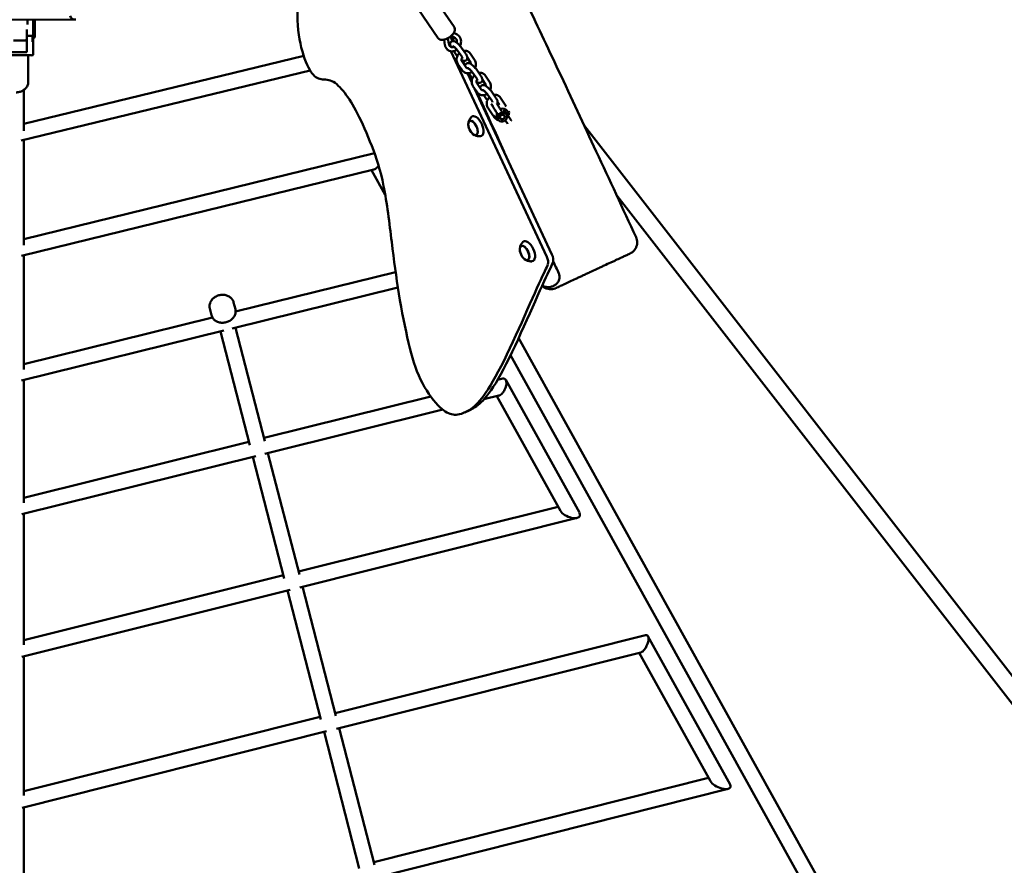
# Model space of a CAD drawing. Units: millimetres. Extents: x 1232 to 25034, y 1571 to 15705.
# Drawn here: x 13714 to 14916, y 6212 to 7245 of the extents above; entities that cross this region are included whole.
import ezdxf

# ---------------------------------------------------------------- set-up
doc = ezdxf.new("R2010")
doc.units = ezdxf.units.MM
doc.layers.add('МАФ', color=7, linetype='Continuous', lineweight=50)

msp = doc.modelspace()

# ---------------------------------------------------------------- linework, layer by layer
at = {"layer": 'МАФ'}
for p, q in [((14244.1, 7236.2), (14214.3, 7279.8)), ((14224.3, 7222.6), (14194.5, 7266.2)), ((13646.9, 7244.7), (13780, 7245)), ((13723.2, 7238.9), (13723.2, 7244.9)), ((13730.2, 7244.9), (13730.2, 7225.2)), ((13732.2, 7223.5), (13732.2, 7244.9)), ((13722.2, 7205.4), (13722.2, 7232.8)), ((14247.8, 7226.8), (14243.8, 7229)), ((13720.2, 7219.7), (13706.2, 7219.7)), ((13720.2, 7219.7), (13720.2, 7218.5)), ((13722.2, 7225.2), (13730.2, 7225.2)), ((13729.2, 7225.2), (13729.2, 7217.9)), ((13731.7, 7223), (13729.2, 7223)), ((13729.2, 7217.9), (13730.2, 7217.9)), ((13730.2, 7223), (13730.2, 7202.5)), ((14231.8, 7220.5), (14233, 7213.9)), ((14236.5, 7222.3), (14237.9, 7214.9)), ((14239.6, 7224.3), (14242.1, 7218.8)), ((14245.4, 7222.4), (14240.5, 7225.1)), ((13696.2, 7205.4), (13722.2, 7205.4)), ((14357.3, 6955.4), (14240.2, 7206.4)), ((14243.8, 7206.5), (14246.2, 7202.9)), ((14253.4, 7199.8), (14248.3, 7207.2)), ((14258.3, 7203.2), (14253.3, 7210.6)), ((14264.1, 7203.4), (14269.1, 7196)), ((13728.2, 7201.4), (13690.2, 7201.4)), ((14060.5, 7200.7), (13718.7, 7117.6)), ((13724.2, 7169.4), (13724.2, 7201.4)), ((14253.9, 7183.2), (14248.8, 7190.6)), ((14258.8, 7186.6), (14253.8, 7193.9)), ((14260.3, 7198.2), (14264.1, 7192.6)), ((13715.4, 7097.2), (14068.2, 7183)), ((14260.4, 7179.6), (14265.6, 7168.4)), ((14262.1, 7179.7), (14264.6, 7176)), ((14271.7, 7173), (14266.7, 7180.3)), ((14276.7, 7176.4), (14271.7, 7183.7)), ((14277.2, 7159.8), (14272.2, 7167.1)), ((14278.7, 7171.3), (14282.5, 7165.8)), ((14282.4, 7176.5), (14287.5, 7169.2)), ((13718.7, 7159.1), (13718.7, 7109.1)), ((14272.2, 7156.4), (14267.2, 7163.7)), ((14269.1, 7161), (14363.6, 6958.3)), ((14295.1, 7149.5), (14290.1, 7156.8)), ((14280.5, 7152.8), (14283, 7149.2)), ((14290.1, 7146.1), (14285.1, 7153.4)), ((14297.1, 7144.5), (14299.4, 7141.1)), ((14300.8, 7149.6), (14305.8, 7142.3)), ((14290.6, 7129.5), (14285.6, 7136.8)), ((14291.7, 7138.5), (14290.6, 7140.2)), ((14297.5, 7129.5), (14295.2, 7133)), ((14302.5, 7132.9), (14300.1, 7136.3)), ((14308, 7130), (14308.8, 7127.9)), ((14313.5, 7122.6), (14308.4, 7130)), ((14263.2, 7121.1), (14264, 7121.4)), ((14296.4, 7126.9), (14297.4, 7124.1)), ((14308.5, 7119.2), (14306.6, 7122)), ((14403.2, 7115.3), (16622.3, 4260.8)), ((13718.7, 7098), (13718.7, 6969.7)), ((14271.1, 7104.3), (14271.8, 7104.6)), ((13718.7, 6976.7), (14147, 7081.8)), ((14146.2, 7062), (13715.7, 6956.4)), ((14160, 7031.2), (14143.3, 7061.3)), ((14442.8, 7030.2), (16605.7, 4247.9)), ((14326.2, 6968.3), (14326.9, 6968.7)), ((13718.7, 6957.1), (13718.7, 6817.9)), ((14334, 6951.5), (14334.7, 6951.9)), ((13977.3, 6888.4), (14172.7, 6936.7)), ((14175.4, 6917.8), (13973.1, 6867.7)), ((13945.9, 6892.2), (13947.9, 6884.1)), ((13974.9, 6899.7), (13977, 6891.6)), ((13718.7, 6824.4), (13949, 6881.4)), ((13962.8, 6865.2), (13716, 6804.2)), ((13977.2, 6868.8), (14013.1, 6730.1)), ((13958.8, 6864.2), (13994.7, 6725.4)), ((14922.9, 5774.4), (14322.9, 6856.2)), ((14904.9, 5767.7), (14312.9, 6835.1)), ((14297.1, 6805), (14303.6, 6806.6)), ((14397.1, 6642.9), (14307.2, 6805)), ((13718.7, 6804.8), (13718.7, 6655)), ((14012.1, 6734.1), (14215.6, 6784.7)), ((14298.8, 6785.8), (14280.5, 6781.3)), ((14374.1, 6645.2), (14296.4, 6785.3)), ((14230.2, 6768.8), (14013, 6714.7)), ((14257.2, 6765.3), (14263.5, 6768.2)), ((13718.7, 6661.1), (13993.6, 6729.5)), ((14002.1, 6712), (13716.3, 6640.9)), ((13998.4, 6711.1), (14036.8, 6562.6)), ((14016.8, 6715.7), (14055.2, 6567.3)), ((14054.3, 6571), (14371.3, 6650.2)), ((13718.7, 6641.5), (13718.7, 6481.5)), ((14394.3, 6636.4), (14055.6, 6551.7)), ((13718.7, 6487.1), (14035.8, 6566.4)), ((14059, 6552.6), (14099.8, 6394.8)), ((14043.9, 6548.8), (13716.5, 6466.9)), ((14040.6, 6548), (14081.4, 6390.1)), ((14099, 6398.2), (14477.8, 6493.3)), ((14581.2, 6310.9), (14480.7, 6492)), ((14472.2, 6472.3), (14100.6, 6379)), ((14557.3, 6314.9), (14470.2, 6471.8)), ((13718.7, 6467.5), (13718.7, 6297.6)), ((13718.7, 6302.7), (14080.5, 6393.6)), ((14088.3, 6375.9), (13716.8, 6282.6)), ((14085.3, 6375.2), (14128.4, 6208.3)), ((14103.7, 6379.8), (14146.8, 6213)), ((14146.1, 6216.1), (14554.9, 6319.1)), ((14578.8, 6305.5), (14148, 6197)), ((13718.7, 6283.1), (13718.7, 6103.7))]:
    msp.add_line(p, q, dxfattribs=at)
for centre, radius, start, end in [((13781.2, 7250.9), 6, 190.4917, 280.4913), ((13720.2, 7222.7), 3, 270, 311.9312), ((13731.7, 7223.5), 0.5, 270, 360), ((14301.2, 7131.6), 10, 101.4689, 112.732), ((14301.2, 7131.6), 10, 47.9714, 53.9604), ((14301.2, 7131.6), 10, 334.9065, 9.4987), ((14301.2, 7131.6), 10, 200.2619, 257.6452), ((14278.4, 7117.9), 17, 190.4628, 219.5372), ((14341.3, 6965.2), 17, 190.4628, 219.5372)]:
    msp.add_arc(centre, radius, start, end, dxfattribs=at)
at = {"layer": 'МАФ', "extrusion": (0, 0, -1)}
for centre, major_axis, ratio, start_param, end_param in [((13728.2, 7202.5), (2, 0), 0.56816, 0, 1.570796), ((14302.1, 7129), (7.92, 2.66), 0.871844, -2.443633, -2.245256), ((14303.1, 7126), (-5.69, -1.91), 0.871844, -0.242202, 1.328594), ((14303.1, 7126), (5.69, 1.91), 0.871844, -1.812998, -0.242202), ((14302.1, 7129), (7.92, 2.66), 0.871844, -1.502019, -0.242202), ((14302.1, 7129), (7.92, 2.66), 0.871844, -0.242202, 0.549847), ((14267.2, 7112.7), (-3.97, 8.52), 0.5, -1.570796, 1.570796), ((14267.2, 7112.7), (-3.92, 8.4), 0.5, -1.092364, 0), ((14302.1, 7129), (-7.92, -2.66), 0.871844, -0.242202, 0.179817), ((14302.1, 7129), (-7.92, -2.66), 0.871844, -0.881909, -0.242202), ((14303.1, 7126), (5.69, 1.91), 0.871844, -0.242202, 2.899391), ((14303.1, 7126), (-2.84, -0.95), 0.871844, -2.008355, 1.133238), ((14303.1, 7126), (-2.84, -0.95), 0.871844, -0.242202, 2.899391), ((14303.1, 7126), (2.84, 0.95), 0.871844, -0.242202, 2.899391), ((14303.1, 7126), (2.84, 0.95), 0.871844, -2.008355, 1.133238), ((14267.2, 7112.7), (3.97, -8.52), 0.5, -1.570796, 1.570796), ((14267.2, 7112.7), (3.92, -8.4), 0.5, 0, 1.092364), ((14148.1, 7072.3), (4.4, 10.1), 0.553251, -4.085835, -3.541669), ((14148.1, 7072.3), (4.4, 10.1), 0.553251, -4.373852, -4.085835), ((14330.2, 6960), (-3.97, 8.52), 0.5, -1.570796, 1.570796), ((14330.1, 6960), (-3.92, 8.4), 0.5, -1.092364, 0), ((14330.2, 6960), (3.97, -8.52), 0.5, -1.570796, 1.570796), ((14330.1, 6960), (3.92, -8.4), 0.5, 0, 1.092364), ((14301.2, 6796.2), (4.5, 10.3), 0.494447, -0.36241, 1.68879), ((14301.2, 6796.2), (-4.5, -10.3), 0.494447, -0.998052, -0.36241), ((14301.2, 6796.2), (-4.5, -10.3), 0.494447, -1.452802, -0.998052), ((14385.6, 6644), (-12, 5.2), 0.494488, -1.933605, -0.572197), ((14385.6, 6644), (-12, 5.2), 0.494488, 2.569395, 3.71379), ((14385.6, 6644), (-12, 5.2), 0.494488, -2.38741, -1.933605), ((14385.6, 6644), (-12, 5.2), 0.494488, -2.569395, -2.38741), ((14475, 6482.8), (4.5, 10.4), 0.438256, -0.324864, 1.634702), ((14475, 6482.8), (-4.5, -10.4), 0.438256, -1.052479, -0.324864), ((14475, 6482.8), (-4.5, -10.4), 0.438256, -1.506891, -1.052479), ((14569.2, 6312.9), (12.4, -5.4), 0.438293, 1.245679, 2.623635), ((14569.2, 6312.9), (12.4, -5.4), 0.438293, 0.791879, 1.245679), ((14569.2, 6312.9), (-12.4, 5.4), 0.438293, -2.623635, -2.349713), ((14569.2, 6312.9), (-12.4, 5.4), 0.438293, 2.623635, 3.659551)]:
    msp.add_ellipse(centre, major_axis=major_axis, ratio=ratio, start_param=start_param, end_param=end_param, dxfattribs=at)
at = {"layer": 'МАФ'}
for centre, major_axis, ratio, start_param, end_param in [((14302.1, 7128.8), (-5.69, -1.91), 0.871844, -0.71979, 0), ((14302.1, 7128.8), (-5.69, -1.91), 0.871844, -1.78259, -1.781021), ((14302.1, 7128.8), (5.69, 1.91), 0.871844, 0.242202, 0.951662), ((14302.1, 7128.8), (5.69, 1.91), 0.871844, 0.05972, 0.242202), ((14267.2, 7112.7), (3.92, -8.4), 0.5, 0, 3.141593), ((14271.9, 7114.9), (-5.6, 12), 0.5, -1.570796, 0.191094), ((14271.9, 7114.9), (5.6, -12), 0.5, -0.191094, 1.570796), ((14334.8, 6962.2), (-5.6, 12), 0.5, -1.570796, 0.191094), ((14330.1, 6960), (3.92, -8.4), 0.5, 0, 3.141593), ((14334.8, 6962.2), (5.6, -12), 0.5, -0.191094, 1.570796), ((14352.8, 6953.3), (-4.23, 9.06), 0.5, -2.671396, -1.570796), ((14359.1, 6956.2), (-4.23, 9.06), 0.5, -2.671396, -1.570796)]:
    msp.add_ellipse(centre, major_axis=major_axis, ratio=ratio, start_param=start_param, end_param=end_param, dxfattribs=at)
for points, knots in [([(14203.2, 7529.7), (14204.7, 7526.8), (14206.2, 7523.8), (14212.3, 7511.9), (14216.7, 7502.9), (14233, 7470.4), (14244.7, 7446.8), (14268.4, 7398.6), (14280.4, 7373.9), (14305.2, 7322.7), (14317.9, 7296.1), (14344.4, 7240.6), (14358.1, 7211.5), (14387.2, 7149.6), (14402.5, 7116.8), (14434, 7049.1), (14450.2, 7014.2), (14466.3, 6979.3)], [0, 0, 0, 0, 10.000002, 10.000002, 40.000058, 40.000058, 119.027906, 119.027906, 201.364321, 201.364321, 289.643873, 289.643873, 386.076777, 386.076777, 494.688225, 494.688225, 610.126999, 610.126999, 610.126999, 610.126999]), ([(14086.6, 7431), (14086.2, 7429.4), (14083.3, 7418.6), (14080.7, 7393.3), (14082.3, 7337), (14064.1, 7313.6), (14050.3, 7262.2), (14055, 7213.2), (14068, 7179.8), (14079.6, 7170.6), (14094.7, 7173.1), (14110.8, 7156.6), (14125.7, 7133.2), (14144.1, 7091.4), (14154, 7061.9), (14158.1, 7041.8)], [12.768255, 12.768255, 12.768255, 12.768255, 13.992677, 20.989015, 27.985354, 34.981692, 41.97803, 48.974369, 55.970707, 62.967045, 69.963384, 76.959722, 83.956061, 90.952399, 97.948737, 97.948737, 97.948737, 97.948737]), ([(14226.6, 7220.8), (14227.4, 7220.5), (14228.1, 7220.3), (14230, 7220.2), (14231, 7220.3), (14233.3, 7220.8), (14234.5, 7221.3), (14236.7, 7222.4), (14237.8, 7223), (14239.8, 7224.5), (14240.8, 7225.3), (14242.5, 7227), (14243.2, 7228), (14244.4, 7230), (14244.8, 7231.1), (14245.1, 7233.2), (14245.1, 7234.2), (14244.6, 7235.5), (14244.4, 7235.9), (14244.1, 7236.2)], [5.005331, 5.005331, 5.005331, 5.005331, 5.252886, 5.252886, 5.598889, 5.598889, 5.97814, 5.97814, 6.340188, 6.340188, 6.697519, 6.697519, 7.063721, 7.063721, 7.444944, 7.444944, 7.74027, 7.74027, 7.853982, 7.853982, 7.853982, 7.853982]), ([(14250.8, 7224), (14250.7, 7224.3), (14250.5, 7224.5), (14250.1, 7224.9), (14250, 7225.1), (14249.6, 7225.5), (14249.4, 7225.7), (14248.9, 7226.1), (14248.7, 7226.2), (14248.3, 7226.5), (14248, 7226.7), (14247.8, 7226.8)], [5.4456109, 5.4456109, 5.4456109, 5.4456109, 5.5268913, 5.5268913, 5.6081717, 5.6081717, 5.6894522, 5.6894522, 5.7707326, 5.7707326, 5.852013, 5.852013, 5.852013, 5.852013]), ([(14224.3, 7222.6), (14224.5, 7222.5), (14224.6, 7222.3), (14224.9, 7222), (14225, 7221.9), (14225.3, 7221.6), (14225.5, 7221.5), (14225.8, 7221.2), (14226, 7221.1), (14226.3, 7220.9), (14226.5, 7220.8), (14226.6, 7220.8)], [4.712389, 4.712389, 4.712389, 4.712389, 4.7709774, 4.7709774, 4.8295658, 4.8295658, 4.8881542, 4.8881542, 4.9467426, 4.9467426, 5.005331, 5.005331, 5.005331, 5.005331]), ([(14233, 7213.9), (14233.1, 7213.7), (14233.1, 7213.4), (14233.3, 7212.9), (14233.3, 7212.6), (14233.5, 7212.1), (14233.6, 7211.8), (14233.9, 7211.3), (14234, 7211.1), (14234.3, 7210.6), (14234.4, 7210.3), (14234.6, 7210.1)], [1.897616, 1.897616, 1.897616, 1.897616, 1.9788965, 1.9788965, 2.0601769, 2.0601769, 2.1414573, 2.1414573, 2.2227378, 2.2227378, 2.3040182, 2.3040182, 2.3040182, 2.3040182]), ([(14237.9, 7214.9), (14237.9, 7214.7), (14238, 7214.6), (14238.1, 7214.3), (14238.1, 7214.2), (14238.2, 7213.9), (14238.2, 7213.8), (14238.4, 7213.5), (14238.4, 7213.4), (14238.6, 7213.1), (14238.6, 7213), (14238.7, 7212.9)], [1.897616, 1.897616, 1.897616, 1.897616, 1.9788965, 1.9788965, 2.0601769, 2.0601769, 2.1414573, 2.1414573, 2.2227378, 2.2227378, 2.3040182, 2.3040182, 2.3040182, 2.3040182]), ([(14240.4, 7211.5), (14240.2, 7211.9), (14240, 7212.3), (14239.6, 7213.2), (14239.5, 7213.6), (14239.2, 7214.5), (14239.2, 7215), (14239.3, 7216.2), (14239.5, 7216.7), (14240, 7217.5), (14240.1, 7217.7), (14240.4, 7217.9)], [3.8725119, 3.8725119, 3.8725119, 3.8725119, 4.0782782, 4.0782782, 4.2896484, 4.2896484, 4.5010187, 4.5010187, 4.6471297, 4.6471297, 4.712389, 4.712389, 4.712389, 4.712389]), ([(14240.4, 7217.9), (14240.7, 7218.2), (14241, 7218.4), (14241.8, 7218.7), (14242.1, 7218.8), (14242.9, 7218.9), (14243.3, 7218.8), (14244.3, 7218.6), (14244.7, 7218.5), (14246, 7217.8), (14246.8, 7217.3), (14248.3, 7216.1), (14249, 7215.5), (14250.4, 7214.1), (14251, 7213.4), (14252.2, 7212), (14252.8, 7211.3), (14253.3, 7210.6), (14253.3, 7210.6), (14253.3, 7210.6)], [4.712389, 4.712389, 4.712389, 4.712389, 4.803665, 4.803665, 4.905074, 4.905074, 5.041502, 5.041502, 5.284667, 5.284667, 5.701615, 5.701615, 6.086662, 6.086662, 6.440846, 6.440846, 6.793998, 6.793998, 6.79713, 6.79713, 6.79713, 6.79713]), ([(14246.7, 7221.2), (14246.6, 7221.3), (14246.5, 7221.4), (14246.4, 7221.6), (14246.3, 7221.7), (14246.1, 7221.9), (14246, 7222), (14245.9, 7222.1), (14245.8, 7222.2), (14245.6, 7222.3), (14245.5, 7222.4), (14245.4, 7222.4)], [5.4456109, 5.4456109, 5.4456109, 5.4456109, 5.5268913, 5.5268913, 5.6081717, 5.6081717, 5.6894522, 5.6894522, 5.7707326, 5.7707326, 5.852013, 5.852013, 5.852013, 5.852013]), ([(14247.4, 7216.8), (14247.5, 7217), (14247.5, 7217.2), (14247.6, 7218), (14247.6, 7218.6), (14247.4, 7219.7), (14247.2, 7220.2), (14246.9, 7220.9), (14246.8, 7221), (14246.7, 7221.2)], [4.6220736, 4.6220736, 4.6220736, 4.6220736, 4.7247155, 4.7247155, 5.0160062, 5.0160062, 5.3144877, 5.3144877, 5.4456109, 5.4456109, 5.4456109, 5.4456109]), ([(14251.4, 7213), (14251.5, 7213.1), (14251.5, 7213.2), (14252.1, 7214.4), (14252.4, 7215.6), (14252.6, 7218), (14252.6, 7219.1), (14252.1, 7221.4), (14251.8, 7222.5), (14251.1, 7223.6), (14250.9, 7223.8), (14250.8, 7224)], [4.334936, 4.334936, 4.334936, 4.334936, 4.373369, 4.373369, 4.711419, 4.711419, 5.04729, 5.04729, 5.375415, 5.375415, 5.445611, 5.445611, 5.445611, 5.445611]), ([(14234.6, 7210.1), (14234.8, 7209.8), (14235, 7209.6), (14235.4, 7209.1), (14235.6, 7208.8), (14236.1, 7208.4), (14236.4, 7208.2), (14236.9, 7207.8), (14237.2, 7207.6), (14237.7, 7207.2), (14238, 7207.1), (14238.3, 7207)], [2.3040182, 2.3040182, 2.3040182, 2.3040182, 2.4021548, 2.4021548, 2.5002915, 2.5002915, 2.5984281, 2.5984281, 2.6965648, 2.6965648, 2.7947014, 2.7947014, 2.7947014, 2.7947014]), ([(14238.3, 7207), (14239.3, 7206.6), (14240.3, 7206.3), (14242.3, 7206.2), (14243.3, 7206.3), (14245.3, 7206.9), (14246.3, 7207.4), (14247.4, 7208.1), (14247.5, 7208.1), (14247.6, 7208.2)], [2.7947014, 2.7947014, 2.7947014, 2.7947014, 3.090525, 3.090525, 3.3924603, 3.3924603, 3.7083316, 3.7083316, 3.7476426, 3.7476426, 3.7476426, 3.7476426]), ([(14238.7, 7212.9), (14238.8, 7212.8), (14238.9, 7212.7), (14239.1, 7212.5), (14239.2, 7212.3), (14239.4, 7212.1), (14239.5, 7212.1), (14239.7, 7211.9), (14239.8, 7211.8), (14240.1, 7211.7), (14240.2, 7211.6), (14240.3, 7211.6)], [2.3040182, 2.3040182, 2.3040182, 2.3040182, 2.4021548, 2.4021548, 2.5002915, 2.5002915, 2.5984281, 2.5984281, 2.6965648, 2.6965648, 2.7947014, 2.7947014, 2.7947014, 2.7947014]), ([(14240.3, 7211.6), (14240.8, 7211.3), (14241.4, 7211.2), (14242.5, 7211.3), (14243.1, 7211.4), (14243.8, 7211.8), (14243.9, 7211.8), (14244, 7211.9)], [2.7947014, 2.7947014, 2.7947014, 2.7947014, 3.1940582, 3.1940582, 3.5431387, 3.5431387, 3.6121146, 3.6121146, 3.6121146, 3.6121146]), ([(14242.4, 7212.9), (14242.4, 7212.9), (14242.5, 7212.9), (14242.6, 7212.8), (14242.7, 7212.8), (14243, 7212.6), (14243.2, 7212.4), (14243.8, 7212.1), (14244.1, 7211.8), (14244.8, 7211.2), (14245.2, 7210.8), (14246.1, 7210), (14246.5, 7209.5), (14247.3, 7208.6), (14247.7, 7208.1), (14248.1, 7207.5), (14248.2, 7207.3), (14248.3, 7207.2)], [5.137663, 5.137663, 5.137663, 5.137663, 5.24061, 5.24061, 5.396747, 5.396747, 5.59824, 5.59824, 5.842581, 5.842581, 6.115425, 6.115425, 6.401458, 6.401458, 6.688489, 6.688489, 6.79713, 6.79713, 6.79713, 6.79713]), ([(14246.2, 7202.9), (14246.8, 7202.1), (14247.3, 7201.4), (14248, 7200.6), (14248.1, 7200.5), (14248.1, 7200.5)], [2.6276477, 2.6276477, 2.6276477, 2.6276477, 3.0033069, 3.0033069, 3.0246061, 3.0246061, 3.0246061, 3.0246061]), ([(14250.5, 7204.1), (14250.3, 7203.8), (14250, 7203.6), (14249.1, 7202.5), (14248.5, 7201.5), (14247.7, 7199.5), (14247.4, 7198.4), (14247.1, 7196.2), (14247.2, 7195.1), (14247.6, 7193), (14248, 7192), (14248.6, 7190.9), (14248.7, 7190.7), (14248.8, 7190.6)], [7.068308, 7.068308, 7.068308, 7.068308, 7.168751, 7.168751, 7.509207, 7.509207, 7.852555, 7.852555, 8.19288, 8.19288, 8.522661, 8.522661, 8.587204, 8.587204, 8.587204, 8.587204]), ([(14260.5, 7206.3), (14259.6, 7206.7), (14258.7, 7206.9), (14257.1, 7207), (14256.5, 7207), (14255.8, 7206.9)], [5.9362941, 5.9362941, 5.9362941, 5.9362941, 6.2268982, 6.2268982, 6.4305633, 6.4305633, 6.4305633, 6.4305633]), ([(14259.2, 7195.5), (14259.5, 7195.8), (14259.7, 7196.2), (14260.1, 7196.9), (14260.2, 7197.2), (14260.3, 7198), (14260.3, 7198.4), (14260.2, 7199.3), (14260.1, 7199.7), (14259.8, 7200.6), (14259.6, 7201), (14259.2, 7201.8), (14259, 7202.2), (14258.6, 7202.8), (14258.4, 7203), (14258.3, 7203.2)], [4.712389, 4.712389, 4.712389, 4.712389, 4.803665, 4.803665, 4.905074, 4.905074, 5.041502, 5.041502, 5.252872, 5.252872, 5.464242, 5.464242, 5.675612, 5.675612, 5.76924, 5.76924, 5.76924, 5.76924]), ([(14264.1, 7203.4), (14263.9, 7203.6), (14263.7, 7203.9), (14263.3, 7204.4), (14263.1, 7204.6), (14262.6, 7205), (14262.4, 7205.2), (14261.9, 7205.6), (14261.6, 7205.8), (14261, 7206.1), (14260.8, 7206.2), (14260.5, 7206.3)], [5.4456109, 5.4456109, 5.4456109, 5.4456109, 5.5437475, 5.5437475, 5.6418841, 5.6418841, 5.7400208, 5.7400208, 5.8381574, 5.8381574, 5.9362941, 5.9362941, 5.9362941, 5.9362941]), ([(14254, 7198.9), (14253.8, 7198.5), (14253.6, 7198.1), (14253.3, 7197.3), (14253.2, 7196.9), (14253.2, 7196.1), (14253.2, 7195.7), (14253.3, 7195), (14253.4, 7194.7), (14253.6, 7194.2), (14253.7, 7194.1), (14253.8, 7193.9)], [7.343065, 7.343065, 7.343065, 7.343065, 7.607244, 7.607244, 7.877908, 7.877908, 8.150912, 8.150912, 8.432948, 8.432948, 8.587204, 8.587204, 8.587204, 8.587204]), ([(14253.2, 7195.9), (14253.5, 7195.7), (14253.8, 7195.5), (14254.5, 7195.2), (14254.9, 7195), (14255.7, 7194.7), (14256.1, 7194.6), (14256.9, 7194.6), (14257.2, 7194.6), (14257.9, 7194.8), (14258.4, 7195), (14258.9, 7195.3), (14259.1, 7195.4), (14259.2, 7195.5)], [3.9407057, 3.9407057, 3.9407057, 3.9407057, 4.0939179, 4.0939179, 4.302392, 4.302392, 4.4794842, 4.4794842, 4.5589209, 4.5589209, 4.6786086, 4.6786086, 4.712389, 4.712389, 4.712389, 4.712389]), ([(14254.3, 7198.1), (14254.3, 7198.1), (14254.3, 7198.1), (14254.3, 7198.2), (14254.3, 7198.3), (14254.1, 7198.6), (14254, 7198.9), (14253.7, 7199.3), (14253.5, 7199.6), (14253.4, 7199.8)], [5.1376627, 5.1376627, 5.1376627, 5.1376627, 5.24061, 5.24061, 5.396747, 5.396747, 5.5982402, 5.5982402, 5.7692403, 5.7692403, 5.7692403, 5.7692403]), ([(14257.6, 7188.4), (14257.6, 7188.5), (14257.6, 7188.7), (14257.7, 7189.3), (14257.8, 7189.8), (14258.3, 7190.6), (14258.5, 7190.8), (14258.7, 7191)], [4.4527416, 4.4527416, 4.4527416, 4.4527416, 4.5010187, 4.5010187, 4.6471297, 4.6471297, 4.712389, 4.712389, 4.712389, 4.712389]), ([(14258.7, 7191), (14259, 7191.3), (14259.4, 7191.5), (14260.1, 7191.9), (14260.5, 7191.9), (14261.3, 7192), (14261.7, 7192), (14262.6, 7191.8), (14263.1, 7191.6), (14264.4, 7191), (14265.2, 7190.5), (14266.7, 7189.3), (14267.4, 7188.6), (14268.8, 7187.3), (14269.4, 7186.6), (14270.6, 7185.1), (14271.2, 7184.4), (14271.7, 7183.7), (14271.7, 7183.7), (14271.7, 7183.7)], [4.712389, 4.712389, 4.712389, 4.712389, 4.803665, 4.803665, 4.905074, 4.905074, 5.041502, 5.041502, 5.284667, 5.284667, 5.701615, 5.701615, 6.086662, 6.086662, 6.440846, 6.440846, 6.793998, 6.793998, 6.79713, 6.79713, 6.79713, 6.79713]), ([(14264.1, 7192.6), (14264.3, 7192.4), (14264.5, 7192), (14264.7, 7191.3), (14264.7, 7191), (14264.7, 7190.7)], [0.8375745, 0.8375745, 0.8375745, 0.8375745, 1.1793452, 1.1793452, 1.3960882, 1.3960882, 1.3960882, 1.3960882]), ([(14269.1, 7196), (14269.6, 7195.2), (14270, 7194.3), (14270.6, 7192.4), (14270.7, 7191.3), (14270.7, 7189.2), (14270.5, 7188.1), (14270.1, 7186.7), (14269.9, 7186.4), (14269.8, 7186.1)], [0.837574, 0.837574, 0.837574, 0.837574, 1.145642, 1.145642, 1.471328, 1.471328, 1.809436, 1.809436, 1.91242, 1.91242, 1.91242, 1.91242]), ([(14257.4, 7180.3), (14257.2, 7180.4), (14256.9, 7180.5), (14256.3, 7180.8), (14256.1, 7181), (14255.6, 7181.4), (14255.3, 7181.6), (14254.9, 7182), (14254.6, 7182.2), (14254.2, 7182.7), (14254, 7183), (14253.9, 7183.2)], [3.4884839, 3.4884839, 3.4884839, 3.4884839, 3.5866205, 3.5866205, 3.6847572, 3.6847572, 3.7828938, 3.7828938, 3.8810305, 3.8810305, 3.9791671, 3.9791671, 3.9791671, 3.9791671]), ([(14266, 7181.3), (14265.3, 7180.8), (14264.5, 7180.4), (14262.7, 7179.8), (14261.7, 7179.6), (14259.7, 7179.6), (14258.7, 7179.8), (14257.7, 7180.2), (14257.6, 7180.2), (14257.4, 7180.3)], [2.5529261, 2.5529261, 2.5529261, 2.5529261, 2.8286353, 2.8286353, 3.1467313, 3.1467313, 3.446608, 3.446608, 3.4884839, 3.4884839, 3.4884839, 3.4884839]), ([(14259.8, 7185.8), (14259.7, 7185.8), (14259.7, 7185.8), (14259.5, 7185.9), (14259.4, 7186), (14259.3, 7186.1), (14259.2, 7186.1), (14259.1, 7186.2), (14259.1, 7186.3), (14258.9, 7186.5), (14258.9, 7186.5), (14258.8, 7186.6)], [3.4884839, 3.4884839, 3.4884839, 3.4884839, 3.5866205, 3.5866205, 3.6847572, 3.6847572, 3.7828938, 3.7828938, 3.8810305, 3.8810305, 3.9791671, 3.9791671, 3.9791671, 3.9791671]), ([(14261.4, 7185.7), (14261.2, 7185.6), (14260.9, 7185.6), (14260.4, 7185.6), (14260.1, 7185.7), (14259.8, 7185.8)], [2.8955651, 2.8955651, 2.8955651, 2.8955651, 3.1481082, 3.1481082, 3.4884839, 3.4884839, 3.4884839, 3.4884839]), ([(14260.8, 7186), (14260.8, 7186), (14260.9, 7186), (14261, 7186), (14261.1, 7185.9), (14261.4, 7185.7), (14261.6, 7185.6), (14262.1, 7185.2), (14262.5, 7184.9), (14263.2, 7184.3), (14263.6, 7183.9), (14264.5, 7183.1), (14264.9, 7182.6), (14265.7, 7181.7), (14266.1, 7181.2), (14266.5, 7180.6), (14266.6, 7180.5), (14266.7, 7180.3)], [5.137663, 5.137663, 5.137663, 5.137663, 5.24061, 5.24061, 5.396747, 5.396747, 5.59824, 5.59824, 5.842581, 5.842581, 6.115425, 6.115425, 6.401458, 6.401458, 6.688489, 6.688489, 6.79713, 6.79713, 6.79713, 6.79713]), ([(14278.9, 7179.5), (14278, 7179.8), (14277.1, 7180.1), (14275.5, 7180.2), (14274.8, 7180.1), (14274.2, 7180)], [5.9362941, 5.9362941, 5.9362941, 5.9362941, 6.2268982, 6.2268982, 6.4305633, 6.4305633, 6.4305633, 6.4305633]), ([(14282.4, 7176.5), (14282.3, 7176.8), (14282.1, 7177), (14281.7, 7177.5), (14281.4, 7177.7), (14281, 7178.1), (14280.7, 7178.3), (14280.2, 7178.7), (14280, 7178.9), (14279.4, 7179.2), (14279.1, 7179.3), (14278.9, 7179.5)], [5.4456109, 5.4456109, 5.4456109, 5.4456109, 5.5437475, 5.5437475, 5.6418841, 5.6418841, 5.7400208, 5.7400208, 5.8381574, 5.8381574, 5.9362941, 5.9362941, 5.9362941, 5.9362941]), ([(13724.2, 7169.4), (13724.2, 7168), (13724, 7166.7), (13723.1, 7164.1), (13722.4, 7162.9), (13720.7, 7160.7), (13719.6, 7159.7), (13717.1, 7158), (13715.8, 7157.4), (13713, 7156.5), (13711.5, 7156.2), (13709.8, 7156.2), (13709.5, 7156.1), (13709.2, 7156.1)], [0, 0, 0, 0, 0.283344, 0.283344, 0.574914, 0.574914, 0.886631, 0.886631, 1.20079, 1.20079, 1.51495, 1.51495, 1.570796, 1.570796, 1.570796, 1.570796]), ([(14264.6, 7176), (14265.1, 7175.3), (14265.7, 7174.5), (14266.4, 7173.7), (14266.4, 7173.7), (14266.5, 7173.6)], [2.6276477, 2.6276477, 2.6276477, 2.6276477, 3.0033069, 3.0033069, 3.0246061, 3.0246061, 3.0246061, 3.0246061]), ([(14268.9, 7177.2), (14268.6, 7177), (14268.4, 7176.7), (14267.5, 7175.6), (14266.9, 7174.7), (14266.1, 7172.6), (14265.8, 7171.5), (14265.5, 7169.4), (14265.6, 7168.2), (14266, 7166.1), (14266.4, 7165.1), (14267, 7164), (14267.1, 7163.9), (14267.2, 7163.7)], [7.068308, 7.068308, 7.068308, 7.068308, 7.168751, 7.168751, 7.509207, 7.509207, 7.852555, 7.852555, 8.19288, 8.19288, 8.522661, 8.522661, 8.587204, 8.587204, 8.587204, 8.587204]), ([(14272.4, 7172), (14272.2, 7171.6), (14272, 7171.3), (14271.7, 7170.5), (14271.6, 7170.1), (14271.6, 7169.3), (14271.6, 7168.9), (14271.7, 7168.1), (14271.8, 7167.8), (14272, 7167.4), (14272.1, 7167.2), (14272.2, 7167.1)], [7.343065, 7.343065, 7.343065, 7.343065, 7.607244, 7.607244, 7.877908, 7.877908, 8.150912, 8.150912, 8.432948, 8.432948, 8.587204, 8.587204, 8.587204, 8.587204]), ([(14271.6, 7169), (14271.9, 7168.8), (14272.2, 7168.7), (14272.8, 7168.3), (14273.2, 7168.1), (14274.1, 7167.9), (14274.5, 7167.8), (14275.3, 7167.8), (14275.6, 7167.8), (14276.3, 7167.9), (14276.8, 7168.1), (14277.3, 7168.5), (14277.4, 7168.6), (14277.6, 7168.7)], [3.9407057, 3.9407057, 3.9407057, 3.9407057, 4.0939179, 4.0939179, 4.302392, 4.302392, 4.4794842, 4.4794842, 4.5589209, 4.5589209, 4.6786086, 4.6786086, 4.712389, 4.712389, 4.712389, 4.712389]), ([(14272.7, 7171.2), (14272.7, 7171.2), (14272.7, 7171.2), (14272.7, 7171.3), (14272.6, 7171.4), (14272.5, 7171.8), (14272.4, 7172), (14272.1, 7172.5), (14271.9, 7172.7), (14271.7, 7173)], [5.1376627, 5.1376627, 5.1376627, 5.1376627, 5.24061, 5.24061, 5.396747, 5.396747, 5.5982402, 5.5982402, 5.7692403, 5.7692403, 5.7692403, 5.7692403]), ([(14277.6, 7168.7), (14277.9, 7169), (14278.1, 7169.3), (14278.5, 7170), (14278.6, 7170.4), (14278.7, 7171.2), (14278.7, 7171.5), (14278.6, 7172.4), (14278.5, 7172.9), (14278.2, 7173.7), (14278, 7174.1), (14277.6, 7175), (14277.3, 7175.4), (14277, 7176), (14276.8, 7176.2), (14276.7, 7176.4)], [4.712389, 4.712389, 4.712389, 4.712389, 4.803665, 4.803665, 4.905074, 4.905074, 5.041502, 5.041502, 5.252872, 5.252872, 5.464242, 5.464242, 5.675612, 5.675612, 5.76924, 5.76924, 5.76924, 5.76924]), ([(14282.5, 7165.8), (14282.7, 7165.5), (14282.9, 7165.1), (14283, 7164.4), (14283.1, 7164.2), (14283.1, 7163.9)], [0.8375745, 0.8375745, 0.8375745, 0.8375745, 1.1793452, 1.1793452, 1.3960882, 1.3960882, 1.3960882, 1.3960882]), ([(14287.5, 7169.2), (14288, 7168.4), (14288.4, 7167.5), (14289, 7165.5), (14289.1, 7164.4), (14289.1, 7162.3), (14288.9, 7161.2), (14288.4, 7159.9), (14288.3, 7159.5), (14288.2, 7159.2)], [0.837574, 0.837574, 0.837574, 0.837574, 1.145642, 1.145642, 1.471328, 1.471328, 1.809436, 1.809436, 1.91242, 1.91242, 1.91242, 1.91242]), ([(14275.8, 7153.4), (14275.5, 7153.5), (14275.3, 7153.7), (14274.7, 7154), (14274.4, 7154.1), (14273.9, 7154.5), (14273.7, 7154.7), (14273.2, 7155.2), (14273, 7155.4), (14272.6, 7155.9), (14272.4, 7156.1), (14272.2, 7156.4)], [3.4884839, 3.4884839, 3.4884839, 3.4884839, 3.5866205, 3.5866205, 3.6847572, 3.6847572, 3.7828938, 3.7828938, 3.8810305, 3.8810305, 3.9791671, 3.9791671, 3.9791671, 3.9791671]), ([(14284.4, 7154.5), (14283.6, 7153.9), (14282.8, 7153.5), (14281.1, 7152.9), (14280, 7152.7), (14278.1, 7152.7), (14277.1, 7152.9), (14276.1, 7153.3), (14275.9, 7153.3), (14275.8, 7153.4)], [2.5529261, 2.5529261, 2.5529261, 2.5529261, 2.8286353, 2.8286353, 3.1467313, 3.1467313, 3.446608, 3.446608, 3.4884839, 3.4884839, 3.4884839, 3.4884839]), ([(14276, 7161.5), (14276, 7161.7), (14276, 7161.8), (14276.1, 7162.4), (14276.2, 7163), (14276.7, 7163.8), (14276.9, 7164), (14277.1, 7164.2)], [4.4527416, 4.4527416, 4.4527416, 4.4527416, 4.5010187, 4.5010187, 4.6471297, 4.6471297, 4.712389, 4.712389, 4.712389, 4.712389]), ([(14277.1, 7164.2), (14277.4, 7164.5), (14277.8, 7164.7), (14278.5, 7165), (14278.9, 7165.1), (14279.7, 7165.1), (14280.1, 7165.1), (14281, 7164.9), (14281.5, 7164.7), (14282.8, 7164.1), (14283.5, 7163.6), (14285, 7162.4), (14285.8, 7161.8), (14287.2, 7160.4), (14287.8, 7159.7), (14289, 7158.3), (14289.6, 7157.6), (14290.1, 7156.8), (14290.1, 7156.8), (14290.1, 7156.8)], [4.712389, 4.712389, 4.712389, 4.712389, 4.803665, 4.803665, 4.905074, 4.905074, 5.041502, 5.041502, 5.284667, 5.284667, 5.701615, 5.701615, 6.086662, 6.086662, 6.440846, 6.440846, 6.793998, 6.793998, 6.79713, 6.79713, 6.79713, 6.79713]), ([(14278.2, 7158.9), (14278.1, 7158.9), (14278, 7159), (14277.9, 7159.1), (14277.8, 7159.1), (14277.7, 7159.2), (14277.6, 7159.3), (14277.5, 7159.4), (14277.4, 7159.4), (14277.3, 7159.6), (14277.2, 7159.7), (14277.2, 7159.8)], [3.4884839, 3.4884839, 3.4884839, 3.4884839, 3.5866205, 3.5866205, 3.6847572, 3.6847572, 3.7828938, 3.7828938, 3.8810305, 3.8810305, 3.9791671, 3.9791671, 3.9791671, 3.9791671]), ([(14279.8, 7158.8), (14279.5, 7158.8), (14279.3, 7158.7), (14278.7, 7158.7), (14278.5, 7158.8), (14278.2, 7158.9)], [2.8955651, 2.8955651, 2.8955651, 2.8955651, 3.1481082, 3.1481082, 3.4884839, 3.4884839, 3.4884839, 3.4884839]), ([(14279.2, 7159.2), (14279.2, 7159.2), (14279.2, 7159.2), (14279.3, 7159.1), (14279.5, 7159), (14279.8, 7158.9), (14280, 7158.7), (14280.5, 7158.3), (14280.9, 7158.1), (14281.6, 7157.4), (14282, 7157.1), (14282.8, 7156.2), (14283.3, 7155.8), (14284.1, 7154.8), (14284.4, 7154.4), (14284.9, 7153.8), (14285, 7153.6), (14285.1, 7153.4)], [5.137663, 5.137663, 5.137663, 5.137663, 5.24061, 5.24061, 5.396747, 5.396747, 5.59824, 5.59824, 5.842581, 5.842581, 6.115425, 6.115425, 6.401458, 6.401458, 6.688489, 6.688489, 6.79713, 6.79713, 6.79713, 6.79713]), ([(14283, 7149.2), (14283.5, 7148.4), (14284.1, 7147.6), (14284.8, 7146.9), (14284.8, 7146.8), (14284.9, 7146.8)], [2.6276477, 2.6276477, 2.6276477, 2.6276477, 3.0033069, 3.0033069, 3.0246061, 3.0246061, 3.0246061, 3.0246061]), ([(14287.2, 7150.3), (14287, 7150.1), (14286.8, 7149.9), (14285.9, 7148.8), (14285.3, 7147.8), (14284.4, 7145.8), (14284.1, 7144.7), (14283.9, 7142.5), (14283.9, 7141.4), (14284.4, 7139.3), (14284.7, 7138.3), (14285.4, 7137.2), (14285.5, 7137), (14285.6, 7136.8)], [7.068308, 7.068308, 7.068308, 7.068308, 7.168751, 7.168751, 7.509207, 7.509207, 7.852555, 7.852555, 8.19288, 8.19288, 8.522661, 8.522661, 8.587204, 8.587204, 8.587204, 8.587204]), ([(14289.9, 7142), (14290.2, 7141.5), (14290.5, 7140.8), (14291.3, 7139.3), (14291.8, 7138.4), (14292.8, 7136.6), (14293.4, 7135.7), (14294.3, 7134.2), (14294.7, 7133.6), (14295.2, 7133)], [5.595365, 5.595365, 5.595365, 5.595365, 5.850803, 5.850803, 6.190163, 6.190163, 6.522777, 6.522777, 6.782477, 6.782477, 6.782477, 6.782477]), ([(14290, 7141.9), (14290, 7141.8), (14290, 7141.7), (14290.1, 7141.3), (14290.2, 7140.9), (14290.4, 7140.5), (14290.5, 7140.4), (14290.6, 7140.2)], [8.1006964, 8.1006964, 8.1006964, 8.1006964, 8.1509119, 8.1509119, 8.4329475, 8.4329475, 8.5872035, 8.5872035, 8.5872035, 8.5872035]), ([(14291.1, 7144.3), (14291.1, 7144.3), (14291.1, 7144.4), (14291.1, 7144.5), (14291, 7144.6), (14290.9, 7144.9), (14290.7, 7145.1), (14290.5, 7145.6), (14290.3, 7145.9), (14290.1, 7146.1)], [5.1376627, 5.1376627, 5.1376627, 5.1376627, 5.24061, 5.24061, 5.396747, 5.396747, 5.5982402, 5.5982402, 5.7692403, 5.7692403, 5.7692403, 5.7692403]), ([(14297.2, 7152.6), (14296.4, 7153), (14295.5, 7153.2), (14293.9, 7153.3), (14293.2, 7153.3), (14292.6, 7153.2)], [5.9362941, 5.9362941, 5.9362941, 5.9362941, 6.2268982, 6.2268982, 6.4305633, 6.4305633, 6.4305633, 6.4305633]), ([(14296.4, 7142.4), (14296.5, 7142.5), (14296.6, 7142.6), (14296.9, 7143.1), (14297, 7143.5), (14297.1, 7144.3), (14297.1, 7144.7), (14297, 7145.6), (14296.9, 7146), (14296.6, 7146.9), (14296.4, 7147.3), (14296, 7148.1), (14295.7, 7148.5), (14295.3, 7149.1), (14295.2, 7149.3), (14295.1, 7149.5)], [4.7693731, 4.7693731, 4.7693731, 4.7693731, 4.8036649, 4.8036649, 4.9050741, 4.9050741, 5.0415016, 5.0415016, 5.2528718, 5.2528718, 5.4642421, 5.4642421, 5.6756124, 5.6756124, 5.7692403, 5.7692403, 5.7692403, 5.7692403]), ([(14296.4, 7142.5), (14296.7, 7141.9), (14297, 7141.3), (14297.8, 7140), (14298.3, 7139.2), (14299.2, 7137.7), (14299.6, 7137), (14300.1, 7136.4), (14300.1, 7136.4), (14300.1, 7136.3)], [5.9232924, 5.9232924, 5.9232924, 5.9232924, 6.1610173, 6.1610173, 6.4682009, 6.4682009, 6.7747849, 6.7747849, 6.7824768, 6.7824768, 6.7824768, 6.7824768]), ([(14300.8, 7149.6), (14300.6, 7149.9), (14300.4, 7150.1), (14300, 7150.6), (14299.8, 7150.9), (14299.4, 7151.3), (14299.1, 7151.5), (14298.6, 7151.9), (14298.4, 7152), (14297.8, 7152.3), (14297.5, 7152.5), (14297.2, 7152.6)], [5.4456109, 5.4456109, 5.4456109, 5.4456109, 5.5437475, 5.5437475, 5.6418841, 5.6418841, 5.7400208, 5.7400208, 5.8381574, 5.8381574, 5.9362941, 5.9362941, 5.9362941, 5.9362941]), ([(14297.5, 7129.5), (14297.6, 7129.4), (14297.7, 7129.3), (14297.9, 7129.3), (14298.1, 7129.3), (14298.5, 7129.5), (14298.8, 7129.6), (14299.4, 7130), (14299.8, 7130.2), (14300.1, 7130.4)], [0.0395803, 0.0395803, 0.0395803, 0.0395803, 0.1154746, 0.1154746, 0.2309491, 0.2309491, 0.3461089, 0.3461089, 0.4612687, 0.4612687, 0.4612687, 0.4612687]), ([(14302.5, 7132.9), (14302.5, 7132.8), (14302.6, 7132.7), (14302.6, 7132.5), (14302.6, 7132.3), (14302.4, 7131.9), (14302.2, 7131.7), (14301.7, 7131.4), (14301.4, 7131.2), (14300.8, 7130.8), (14300.4, 7130.5), (14300.1, 7130.4)], [-0.9621176, -0.9621176, -0.9621176, -0.9621176, -0.9225373, -0.9225373, -0.8070628, -0.8070628, -0.6915882, -0.6915882, -0.5764284, -0.5764284, -0.4612687, -0.4612687, -0.4612687, -0.4612687]), ([(14307.7, 7131), (14308, 7130.6), (14308.2, 7130.3), (14308.4, 7130), (14308.4, 7130), (14308.4, 7130)], [6.630187, 6.630187, 6.630187, 6.630187, 6.7939977, 6.7939977, 6.7971303, 6.7971303, 6.7971303, 6.7971303]), ([(14261.5, 7118), (14261.5, 7118.5), (14261.6, 7118.9), (14261.8, 7119.8), (14261.9, 7120.3), (14262.2, 7121.4), (14262.5, 7121.9), (14263, 7123.1), (14263.4, 7123.7), (14264.2, 7124.9), (14264.7, 7125.5), (14265.3, 7126.1)], [5.3709979, 5.3709979, 5.3709979, 5.3709979, 5.4694043, 5.4694043, 5.5678107, 5.5678107, 5.6662171, 5.6662171, 5.7646235, 5.7646235, 5.8630299, 5.8630299, 5.8630299, 5.8630299]), ([(14292.9, 7127.3), (14292.8, 7127.3), (14292.7, 7127.4), (14292.3, 7127.7), (14292.1, 7127.9), (14291.6, 7128.3), (14291.4, 7128.5), (14291, 7129), (14290.8, 7129.2), (14290.6, 7129.5)], [3.6484356, 3.6484356, 3.6484356, 3.6484356, 3.6847572, 3.6847572, 3.7828938, 3.7828938, 3.8810305, 3.8810305, 3.9791671, 3.9791671, 3.9791671, 3.9791671]), ([(14309.4, 7117.7), (14309.4, 7117.7), (14309.4, 7117.8), (14309.2, 7118), (14309.1, 7118.3), (14308.8, 7118.8), (14308.7, 7119), (14308.5, 7119.2)], [5.3082453, 5.3082453, 5.3082453, 5.3082453, 5.396747, 5.396747, 5.5982402, 5.5982402, 5.7692403, 5.7692403, 5.7692403, 5.7692403]), ([(14314.1, 7121.7), (14314, 7121.8), (14313.9, 7121.9), (14313.7, 7122.3), (14313.6, 7122.4), (14313.5, 7122.6)], [5.605147, 5.605147, 5.605147, 5.605147, 5.6756124, 5.6756124, 5.7692403, 5.7692403, 5.7692403, 5.7692403]), ([(14276.3, 7102.6), (14275.4, 7102.5), (14274.6, 7102.5), (14273.2, 7102.7), (14272.5, 7102.8), (14271.2, 7103.1), (14270.7, 7103.3), (14269.7, 7103.7), (14269.2, 7103.9), (14268.3, 7104.4), (14268, 7104.6), (14267.6, 7104.8)], [3.1036247, 3.1036247, 3.1036247, 3.1036247, 3.2020311, 3.2020311, 3.3004375, 3.3004375, 3.3988439, 3.3988439, 3.4972503, 3.4972503, 3.5956567, 3.5956567, 3.5956567, 3.5956567]), ([(14158.1, 7041.8), (14162.1, 7021.7), (14165.2, 6996.2), (14168, 6973.5), (14170.8, 6950.7), (14173.3, 6930.6), (14176.7, 6910), (14180, 6889.3), (14184.4, 6868.1), (14188.6, 6850.4), (14192.8, 6832.7), (14196.9, 6818.4), (14203.1, 6805.6), (14209.3, 6792.8), (14217.5, 6781.4), (14224.2, 6774.3), (14230.9, 6767.2), (14236.1, 6764.5), (14241, 6763.2), (14245.9, 6761.9), (14250.6, 6762), (14258.5, 6765.9), (14266.4, 6769.8), (14277.5, 6777.6), (14294.8, 6809), (14312.1, 6840.5), (14335.5, 6895.6), (14347.7, 6922.4), (14353.9, 6936), (14357.2, 6942.3), (14358.6, 6946.1)], [97.948737, 97.948737, 97.948737, 97.948737, 104.945076, 104.945076, 104.945076, 111.941414, 111.941414, 111.941414, 118.937753, 118.937753, 118.937753, 125.934091, 125.934091, 125.934091, 132.930429, 132.930429, 132.930429, 139.926768, 139.926768, 139.926768, 146.923106, 146.923106, 146.923106, 153.919444, 153.919444, 153.919444, 160.915783, 160.915783, 160.915783, 164.450139, 164.450139, 164.450139, 164.450139]), ([(14324.4, 6965.3), (14324.4, 6965.8), (14324.5, 6966.2), (14324.7, 6967.1), (14324.8, 6967.6), (14325.2, 6968.7), (14325.4, 6969.2), (14326, 6970.4), (14326.3, 6971), (14327.1, 6972.2), (14327.6, 6972.8), (14328.2, 6973.4)], [5.3709979, 5.3709979, 5.3709979, 5.3709979, 5.4694043, 5.4694043, 5.5678107, 5.5678107, 5.6662171, 5.6662171, 5.7646235, 5.7646235, 5.8630299, 5.8630299, 5.8630299, 5.8630299]), ([(14466.3, 6979.3), (14466.8, 6978.3), (14467.2, 6977.1), (14467.7, 6974.9), (14467.8, 6973.7), (14467.7, 6971.3), (14467.5, 6970.2), (14466.9, 6967.9), (14466.4, 6966.8), (14465.3, 6964.8), (14464.6, 6963.8), (14463.1, 6962.1), (14462.2, 6961.3), (14460.5, 6960.2), (14459.8, 6959.8), (14459.1, 6959.4)], [0, 0, 0, 0, 3.480888, 3.480888, 6.982019, 6.982019, 10.482967, 10.482967, 13.983916, 13.983916, 17.484864, 17.484864, 20.985813, 20.985813, 23.473438, 23.473438, 23.473438, 23.473438]), ([(14339.2, 6949.8), (14338.4, 6949.8), (14337.6, 6949.8), (14336.1, 6950), (14335.4, 6950.1), (14334.2, 6950.4), (14333.6, 6950.6), (14332.6, 6951), (14332.1, 6951.2), (14331.3, 6951.7), (14330.9, 6951.9), (14330.5, 6952.1)], [3.1036247, 3.1036247, 3.1036247, 3.1036247, 3.2020311, 3.2020311, 3.3004375, 3.3004375, 3.3988439, 3.3988439, 3.4972503, 3.4972503, 3.5956567, 3.5956567, 3.5956567, 3.5956567]), ([(14368.7, 6917.3), (14368.9, 6917.3), (14369.1, 6917.5), (14369.4, 6917.6), (14369.7, 6917.7), (14370.1, 6917.9), (14370.5, 6918.1), (14371, 6918.3), (14371.5, 6918.6), (14372.1, 6918.8), (14372.4, 6919), (14372.7, 6919.1), (14373, 6919.3), (14373.3, 6919.4), (14373.7, 6919.6), (14374, 6919.8), (14375.5, 6920.4), (14377.1, 6921.2), (14379, 6922.1), (14379.5, 6922.3), (14380, 6922.5), (14380.5, 6922.8), (14381, 6923), (14381.5, 6923.3), (14382.1, 6923.5), (14383.1, 6924), (14384.3, 6924.5), (14385.4, 6925.1), (14387.7, 6926.1), (14390.2, 6927.3), (14392.8, 6928.5), (14393.5, 6928.8), (14394.2, 6929.1), (14394.8, 6929.5), (14395.5, 6929.8), (14396.2, 6930.1), (14396.9, 6930.4), (14398.3, 6931.1), (14399.7, 6931.7), (14401.1, 6932.4), (14402.5, 6933), (14403.9, 6933.7), (14405.4, 6934.4), (14406.1, 6934.7), (14406.9, 6935.1), (14407.6, 6935.4), (14408.3, 6935.8), (14409.1, 6936.1), (14409.8, 6936.5), (14412.8, 6937.8), (14415.8, 6939.2), (14418.7, 6940.6), (14420.2, 6941.3), (14421.6, 6942), (14423.1, 6942.6), (14423.8, 6943), (14424.5, 6943.3), (14425.3, 6943.6), (14426, 6944), (14426.7, 6944.3), (14427.4, 6944.6), (14430.2, 6946), (14432.9, 6947.2), (14435.5, 6948.4), (14436.2, 6948.7), (14436.8, 6949), (14437.5, 6949.3), (14438.1, 6949.6), (14438.7, 6949.9), (14439.4, 6950.2), (14440.6, 6950.8), (14441.8, 6951.3), (14442.9, 6951.9), (14445.2, 6952.9), (14447.2, 6953.9), (14449.1, 6954.8), (14449.6, 6955), (14450, 6955.2), (14450.5, 6955.4), (14450.9, 6955.6), (14451.3, 6955.8), (14451.7, 6956), (14452.5, 6956.4), (14453.3, 6956.7), (14453.9, 6957), (14454.6, 6957.3), (14455.2, 6957.6), (14455.8, 6957.9), (14455.9, 6958), (14456.1, 6958), (14456.2, 6958.1), (14456.3, 6958.1), (14456.5, 6958.2), (14456.6, 6958.3), (14456.7, 6958.3), (14456.8, 6958.4), (14456.9, 6958.4), (14457, 6958.5), (14457.2, 6958.5), (14457.3, 6958.6), (14458.1, 6959), (14458.6, 6959.2), (14458.9, 6959.3), (14459, 6959.4), (14459, 6959.4), (14459, 6959.4), (14459.1, 6959.4), (14459.1, 6959.4), (14459.1, 6959.4)], [-157.2268, -157.2268, -157.2268, -157.2268, -152.313388, -152.313388, -152.313388, -147.400125, -147.400125, -147.400125, -142.486787, -142.486787, -142.486787, -140.030118, -140.030118, -140.030118, -137.57345, -137.57345, -137.57345, -127.746775, -127.746775, -127.746775, -125.290106, -125.290106, -125.290106, -122.833437, -122.833437, -122.833437, -117.9201, -117.9201, -117.9201, -108.093425, -108.093425, -108.093425, -105.636756, -105.636756, -105.636756, -103.180087, -103.180087, -103.180087, -98.26675, -98.26675, -98.26675, -93.353412, -93.353412, -93.353412, -90.896744, -90.896744, -90.896744, -88.440075, -88.440075, -88.440075, -78.6134, -78.6134, -78.6134, -73.700062, -73.700062, -73.700062, -71.243394, -71.243394, -71.243394, -68.786725, -68.786725, -68.786725, -58.96005, -58.96005, -58.96005, -56.503381, -56.503381, -56.503381, -54.046712, -54.046712, -54.046712, -49.133375, -49.133375, -49.133375, -39.3067, -39.3067, -39.3067, -36.850031, -36.850031, -36.850031, -34.393362, -34.393362, -34.393362, -29.480025, -29.480025, -29.480025, -24.566687, -24.566687, -24.566687, -23.337755, -23.337755, -23.337755, -22.110083, -22.110083, -22.110083, -20.882347, -20.882347, -20.882347, -19.65335, -19.65335, -19.65335, -9.826675, -9.826675, -9.826675, -7.370006, -7.370006, -7.370006, -5.472964, -5.472964, -5.472964, -5.472964]), ([(14364.9, 6949.1), (14363.5, 6945.2), (14360.2, 6938.9), (14354, 6925.4), (14341.8, 6898.5), (14318.3, 6843.4), (14301.1, 6811.9), (14283.8, 6780.5), (14272.7, 6772.7), (14264.8, 6768.8), (14264.3, 6768.6), (14263.9, 6768.4), (14263.5, 6768.2)], [-164.450139, -164.450139, -164.450139, -164.450139, -160.915783, -160.915783, -160.915783, -153.919444, -153.919444, -153.919444, -146.923106, -146.923106, -146.923106, -146.55118, -146.55118, -146.55118, -146.55118]), ([(14371.9, 6935.1), (14372.2, 6934.5), (14372.4, 6933.9), (14372.7, 6932.5), (14372.8, 6931.8), (14372.9, 6929.9), (14372.8, 6928.7), (14372, 6925.9), (14371.2, 6924.6), (14369.5, 6922.6), (14368.6, 6921.8), (14367.2, 6920.9), (14366.7, 6920.6), (14365.9, 6920.1), (14365.5, 6919.9), (14364.7, 6919.5), (14364.3, 6919.4), (14363.4, 6919), (14362.9, 6918.9), (14361.2, 6918.4), (14360, 6918.2), (14357.4, 6918.3), (14355.8, 6918.5), (14353.4, 6919.6), (14352.6, 6920.1), (14351.9, 6920.7)], [0.000014, 0.000014, 0.000014, 0.000014, 0.206184, 0.206184, 0.444035, 0.444035, 0.866984, 0.866984, 1.42467, 1.42467, 1.908942, 1.908942, 2.157305, 2.157305, 2.338095, 2.338095, 2.518016, 2.518016, 2.765664, 2.765664, 3.255753, 3.255753, 3.821527, 3.821527, 4.132299, 4.132299, 4.132299, 4.132299]), ([(14368.4, 6917.1), (14368.1, 6917), (14367.8, 6916.9), (14366.4, 6916.3), (14365.3, 6916), (14363, 6915.7), (14361.8, 6915.7), (14359.5, 6915.9), (14358.3, 6916.2), (14356.1, 6916.9), (14355.1, 6917.4), (14353.2, 6918.6), (14352.3, 6919.3), (14351.6, 6920)], [0, 0, 0, 0, 0.969245, 0.969245, 4.470238, 4.470238, 7.971212, 7.971212, 11.472165, 11.472165, 14.973262, 14.973262, 18.138064, 18.138064, 18.138064, 18.138064]), ([(13974.9, 6899.7), (13974.6, 6901), (13974, 6902.2), (13972.4, 6904.4), (13971.4, 6905.4), (13969.1, 6907.1), (13967.8, 6907.7), (13964.9, 6908.7), (13963.3, 6908.9), (13960.2, 6909), (13958.5, 6908.8), (13955.4, 6907.9), (13953.9, 6907.3), (13951.2, 6905.6), (13949.9, 6904.6), (13947.9, 6902.3), (13947, 6901), (13945.9, 6898.3), (13945.6, 6896.9), (13945.5, 6894.4), (13945.6, 6893.2), (13945.9, 6892.2)], [0.211584, 0.211584, 0.211584, 0.211584, 0.511092, 0.511092, 0.816297, 0.816297, 1.133749, 1.133749, 1.461521, 1.461521, 1.794307, 1.794307, 2.128321, 2.128321, 2.460887, 2.460887, 2.787929, 2.787929, 3.103777, 3.103777, 3.353177, 3.353177, 3.353177, 3.353177]), ([(13947.9, 6884.1), (13948.3, 6882.8), (13948.9, 6881.5), (13950.4, 6879.3), (13951.4, 6878.3), (13953.7, 6876.7), (13955, 6876), (13957.9, 6875.1), (13959.5, 6874.8), (13962.7, 6874.8), (13964.3, 6875), (13967.4, 6875.8), (13968.9, 6876.5), (13971.7, 6878.1), (13972.9, 6879.1), (13975, 6881.4), (13975.8, 6882.7), (13976.9, 6885.4), (13977.3, 6886.8), (13977.4, 6889.4), (13977.3, 6890.5), (13977, 6891.6)], [3.353177, 3.353177, 3.353177, 3.353177, 3.652684, 3.652684, 3.95789, 3.95789, 4.275341, 4.275341, 4.603114, 4.603114, 4.9359, 4.9359, 5.269914, 5.269914, 5.60248, 5.60248, 5.929521, 5.929521, 6.245369, 6.245369, 6.494769, 6.494769, 6.494769, 6.494769])]:
    msp.add_open_spline(points, degree=3, knots=knots, dxfattribs=at)
for points in [[(14241.3, 7224.7), (14242.2, 7222.7), (14243.1, 7220.7), (14244, 7218.7)], [(14254.7, 7195), (14255.7, 7192.9), (14256.7, 7190.8), (14257.6, 7188.7)], [(14261.7, 7179.7), (14263.1, 7176.7), (14264.4, 7173.8), (14265.7, 7170.9)], [(14272.4, 7156.2), (14283.3, 7132.1), (14294.2, 7107.8), (14305.2, 7083.4)], [(14305.8, 7142.3), (14306.4, 7141.5), (14306.8, 7140.6), (14307.1, 7139.7)], [(14365.1, 6950.2), (14367.4, 6945.1), (14369.7, 6940.1), (14371.9, 6935.1)]]:
    msp.add_open_spline(points, degree=3, dxfattribs=at)

doc.saveas('drawing.dxf')
